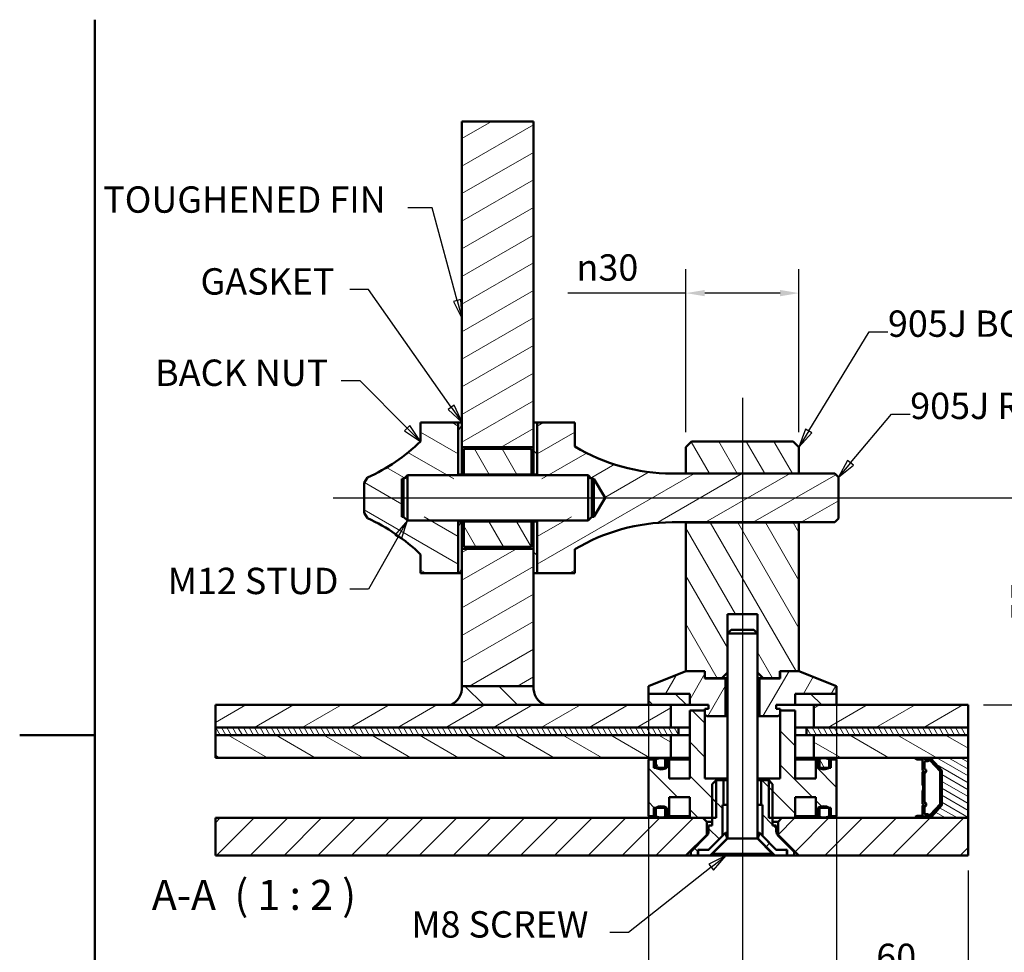
# Paper-space layout 'Layout1' of a CAD drawing. Extents: x 0 to 297, y 0 to 210.
# Drawn here: x 0 to 131, y 76 to 200 of the extents above; entities that cross this region are included whole.
import ezdxf

# ---------------------------------------------------------------- set-up
doc = ezdxf.new("R2010")
doc.units = 0
doc.layers.add('2dTransBorder', color=7, linetype='Continuous', lineweight=50)
doc.styles.get("Standard").update_dxf_attribs({"font": 'ARIAL.TTF'})
doc.styles.add('Text Style27', font='ARIAL.TTF')
doc.styles.add('Text Style9', font='ARIAL.TTF')
doc.dimstyles.new('Copy of DEFAULT-ISO', dxfattribs={"dimtxt": 3.5, "dimasz": 2.5, "dimexe": 3.175, "dimexo": 2, "dimgap": 0.762, "dimtad": 1, "dimrnd": 1e-08, "dimtxsty": 'Standard', "dimblk2": 'CLOSED', "dimcen": 0.09, "dimdle": 10, "dimclrd": 250, "dimclre": 250, "dimclrt": 250, "dimadec": 1, "dimazin": 2, "dimtfac": 1, "dimtofl": 0, "dimtmove": 0, "dimatfit": 3, "dimfxl": 0, "dimtolj": 1, "dimtzin": 0, "dimlwd": 25, "dimlwe": 25, "dimarcsym": 0})
pattern_1 = [(315, (0, 0), (2.245064, 2.245064), [])]
pattern_2 = [(45, (0, 0), (-2.245064, 2.245064), [])]
pattern_3 = [(30, (0, 0), (-1.5875, 2.74963), [])]
pattern_4 = [(300, (0, 0), (2.74963, 1.5875), [])]
pattern_5 = [(60, (0, 0), (-2.74963, 1.5875), [])]
pattern_6 = [(330, (0, 0), (1.5875, 2.74963), [])]
pattern_7 = [(300, (0, 0), (0.5499261, 0.3175), [])]

# ---------------------------------------------------------------- blocks, each defined once
blk = doc.blocks.new('Default Border')
at = {"layer": '2dTransBorder', "linetype": 'Continuous', "lineweight": 50}
for points in [[(10, 10), (10, 200)], [(0, 105), (10, 105)]]:
    blk.add_lwpolyline(points, dxfattribs=at)
blk = doc.blocks.new('*D25')
at = {"color": 250, "linetype": 'Continuous', "lineweight": 25}
for p, q in [((79.77, 136.49), (139.17, 136.49)), ((136, 111.49), (136, 133.99)), ((128, 108.99), (139.17, 108.99))]:
    blk.add_line(p, q, dxfattribs=at)
at = {"color": 250, "linetype": 'Continuous'}
for points in [[(135.58, 133.99), (136.41, 133.99), (136, 136.49)], [(135.58, 111.49), (136.41, 111.49), (136, 108.99)]]:
    blk.add_solid(points, dxfattribs=at)
at = {"layer": 'Defpoints', "color": 0, "linetype": 'Continuous'}
for p in [(77.77, 136.49), (136, 136.49), (126, 108.99)]:
    blk.add_point(p, dxfattribs=at)
at = {"color": 250, "linetype": 'Continuous', "lineweight": 25, "insert": (133.46, 122.7), "char_height": 3.5, "attachment_point": 5, "rotation": 90, "style": 'Text Style9'}
blk.add_mtext('\\A1;55', dxfattribs=at)
blk = doc.blocks.new('_Closed')
at = {"color": 0, "linetype": 'ByBlock', "lineweight": -2}
for p, q in [((-10, 1.667), (0, 0)), ((-10, 1.667), (-10, -1.667)), ((0, 0), (-10, -1.667)), ((0, 0), (-10, 0))]:
    blk.add_line(p, q, dxfattribs=at)
blk = doc.blocks.new('*D26')
at = {"color": 250, "linetype": 'Continuous', "lineweight": 25}
for p, q in [((96, 86.99), (96, 69.82)), ((126, 86.99), (126, 69.82)), ((98.5, 72.99), (123.5, 72.99))]:
    blk.add_line(p, q, dxfattribs=at)
at = {"color": 250, "linetype": 'Continuous'}
for points in [[(98.5, 73.41), (98.5, 72.57), (96, 72.99)], [(123.5, 73.41), (123.5, 72.57), (126, 72.99)]]:
    blk.add_solid(points, dxfattribs=at)
at = {"layer": 'Defpoints', "color": 0, "linetype": 'Continuous'}
for p in [(96, 88.99), (126, 88.99), (126, 72.99)]:
    blk.add_point(p, dxfattribs=at)
at = {"color": 250, "linetype": 'Continuous', "lineweight": 25, "insert": (116.43, 75.54), "char_height": 3.5, "attachment_point": 5, "style": 'Text Style9'}
blk.add_mtext('\\A1;60', dxfattribs=at)
blk = doc.blocks.new('2dTransSymbol1')
at = {"linetype": 'Continuous', "lineweight": 25}
for p, q in [((54.8, 175.02), (51.57, 175.02)), ((58.1, 162.71), (54.8, 175.02)), ((58.58, 162.84), (57.62, 162.58)), ((57.62, 162.58), (58.75, 160.29)), ((58.1, 162.71), (58.75, 160.29)), ((58.75, 160.29), (58.58, 162.84))]:
    blk.add_line(p, q, dxfattribs=at)
blk.add_lwpolyline([(57.62, 162.58), (58.75, 160.29)], dxfattribs=at)
at = {"color": 18}
blk.add_solid([(57.62, 162.58), (58.75, 160.29), (58.58, 162.84), (57.62, 162.58)], dxfattribs=at)
at = {"color": 18, "linetype": 'Continuous', "lineweight": 50, "insert": (11.09, 173.27), "char_height": 3.5, "attachment_point": 7, "style": 'Text Style9'}
blk.add_mtext('TOUGHENED FIN', dxfattribs=at)
blk = doc.blocks.new('2dTransSymbol2')
at = {"linetype": 'Continuous', "lineweight": 25}
for p, q in [((46.35, 164.15), (43.85, 164.15)), ((57.31, 148.54), (46.35, 164.15)), ((57.72, 148.82), (56.9, 148.25)), ((56.9, 148.25), (58.75, 146.49)), ((57.31, 148.54), (58.75, 146.49)), ((58.75, 146.49), (57.72, 148.82))]:
    blk.add_line(p, q, dxfattribs=at)
blk.add_lwpolyline([(56.9, 148.25), (58.75, 146.49)], dxfattribs=at)
at = {"color": 18}
blk.add_solid([(56.9, 148.25), (58.75, 146.49), (57.72, 148.82), (56.9, 148.25)], dxfattribs=at)
at = {"linetype": 'Continuous', "lineweight": 50, "insert": (24.01, 162.4), "char_height": 3.5, "attachment_point": 7, "style": 'Text Style9'}
blk.add_mtext('GASKET', dxfattribs=at)
blk = doc.blocks.new('2dTransSymbol3')
at = {"linetype": 'Continuous', "lineweight": 25}
for p, q in [((45.22, 152.02), (42.72, 152.02)), ((51.48, 145.76), (45.22, 152.02)), ((51.83, 146.11), (51.13, 145.4)), ((51.13, 145.4), (53.25, 143.99)), ((51.48, 145.76), (53.25, 143.99)), ((53.25, 143.99), (51.83, 146.11))]:
    blk.add_line(p, q, dxfattribs=at)
blk.add_lwpolyline([(51.13, 145.4), (53.25, 143.99)], dxfattribs=at)
at = {"color": 18}
blk.add_solid([(51.13, 145.4), (53.25, 143.99), (51.83, 146.11), (51.13, 145.4)], dxfattribs=at)
at = {"linetype": 'Continuous', "lineweight": 50, "insert": (17.99, 150.27), "char_height": 3.5, "attachment_point": 7, "style": 'Text Style9'}
blk.add_mtext('BACK NUT', dxfattribs=at)
blk = doc.blocks.new('2dTransSymbol4')
at = {"linetype": 'Continuous', "lineweight": 25}
for p, q in [((104.8, 145.38), (112.82, 158.54)), ((112.82, 158.54), (115.32, 158.54)), ((104.37, 145.64), (103.5, 143.24)), ((104.8, 145.38), (103.5, 143.24)), ((105.22, 145.12), (104.37, 145.64)), ((103.5, 143.24), (105.22, 145.12))]:
    blk.add_line(p, q, dxfattribs=at)
blk.add_lwpolyline([(104.37, 145.64), (103.5, 143.24)], dxfattribs=at)
at = {"color": 18}
blk.add_solid([(104.37, 145.64), (103.5, 143.24), (105.22, 145.12), (104.37, 145.64)], dxfattribs=at)
at = {"color": 18, "linetype": 'Continuous', "lineweight": 50, "insert": (115.32, 156.79), "char_height": 3.5, "attachment_point": 7, "style": 'Text Style9'}
blk.add_mtext('905J BODY', dxfattribs=at)
blk = doc.blocks.new('2dTransSymbol5')
at = {"linetype": 'Continuous', "lineweight": 25}
for p, q in [((110.35, 141.15), (115.78, 147.62)), ((115.78, 147.62), (118.28, 147.62)), ((109.97, 141.47), (108.75, 139.23)), ((110.74, 140.83), (109.97, 141.47)), ((110.35, 141.15), (108.75, 139.23)), ((108.75, 139.23), (110.74, 140.83))]:
    blk.add_line(p, q, dxfattribs=at)
blk.add_lwpolyline([(109.97, 141.47), (108.75, 139.23)], dxfattribs=at)
at = {"color": 18}
blk.add_solid([(109.97, 141.47), (108.75, 139.23), (110.74, 140.83), (109.97, 141.47)], dxfattribs=at)
at = {"color": 18, "linetype": 'Continuous', "lineweight": 50, "insert": (118.28, 145.87), "char_height": 3.5, "attachment_point": 7, "style": 'Text Style9'}
blk.add_mtext('905J ROD', dxfattribs=at)
blk = doc.blocks.new('2dTransSymbol6')
at = {"linetype": 'Continuous', "lineweight": 25}
for p, q in [((51.5, 133.49), (49.83, 131.56)), ((50.27, 131.31), (51.5, 133.49)), ((50.7, 131.07), (51.5, 133.49)), ((50.27, 131.31), (46.34, 124.37)), ((49.83, 131.56), (50.7, 131.07)), ((46.34, 124.37), (43.84, 124.37))]:
    blk.add_line(p, q, dxfattribs=at)
blk.add_lwpolyline([(50.7, 131.07), (51.5, 133.49)], dxfattribs=at)
at = {"color": 18}
blk.add_solid([(50.7, 131.07), (51.5, 133.49), (49.83, 131.56), (50.7, 131.07)], dxfattribs=at)
at = {"linetype": 'Continuous', "lineweight": 50, "insert": (19.66, 122.62), "char_height": 3.5, "attachment_point": 7, "style": 'Text Style9'}
blk.add_mtext('M12 STUD', dxfattribs=at)
blk = doc.blocks.new('2dTransSymbol7')
at = {"linetype": 'Continuous', "lineweight": 25}
for p, q in [((93.82, 88.99), (91.55, 87.83)), ((91.86, 87.44), (93.82, 88.99)), ((92.17, 87.05), (93.82, 88.99)), ((91.55, 87.83), (92.17, 87.05)), ((91.86, 87.44), (80.87, 78.77)), ((80.87, 78.77), (78.37, 78.77))]:
    blk.add_line(p, q, dxfattribs=at)
blk.add_lwpolyline([(92.17, 87.05), (93.82, 88.99)], dxfattribs=at)
at = {"color": 18}
blk.add_solid([(92.17, 87.05), (93.82, 88.99), (91.55, 87.83), (92.17, 87.05)], dxfattribs=at)
at = {"color": 178, "linetype": 'Continuous', "lineweight": 50, "insert": (52.02, 77.01), "char_height": 3.5, "attachment_point": 7, "style": 'Text Style9'}
blk.add_mtext('M8 SCREW', dxfattribs=at)
blk = doc.blocks.new('2dCenterLine1')
at = {"lineweight": 25}
blk.add_line((96, 149.76), (96, 81.94), dxfattribs=at)
blk = doc.blocks.new('2dCenterLine2')
at = {"lineweight": 25}
blk.add_line((41.63, 136.49), (113.94, 136.49), dxfattribs=at)
blk = doc.blocks.new('*D31')
at = {"color": 250, "linetype": 'Continuous', "lineweight": 25}
for p, q in [((88.5, 145.24), (88.5, 166.86)), ((103.5, 145.24), (103.5, 166.86)), ((88.5, 163.69), (72.8, 163.69)), ((101, 163.69), (91, 163.69))]:
    blk.add_line(p, q, dxfattribs=at)
at = {"color": 250, "linetype": 'Continuous'}
for points in [[(91, 164.11), (91, 163.27), (88.5, 163.69)], [(101, 164.11), (101, 163.27), (103.5, 163.69)]]:
    blk.add_solid(points, dxfattribs=at)
at = {"layer": 'Defpoints', "color": 0, "linetype": 'Continuous'}
for p in [(103.5, 163.69), (88.5, 143.24), (103.5, 143.24)]:
    blk.add_point(p, dxfattribs=at)
at = {"color": 250, "linetype": 'Continuous', "lineweight": 25, "insert": (78.06, 167.09), "char_height": 3.5, "attachment_point": 5, "style": 'Text Style9'}
blk.add_mtext('\\A1;\\fAIGDT|b0|i0;\\H3.5000;\\ln\\fArial|b0|i0;\\H3.5000;\\l30', dxfattribs=at)
blk = doc.blocks.new('*D32')
at = {"color": 250, "linetype": 'Continuous', "lineweight": 25}
for p, q in [((83.5, 109.49), (83.5, 59.82)), ((108.5, 109.49), (108.5, 59.82)), ((106, 63), (86, 63))]:
    blk.add_line(p, q, dxfattribs=at)
at = {"color": 250, "linetype": 'Continuous'}
for points in [[(86, 63.42), (86, 62.58), (83.5, 63)], [(106, 63.42), (106, 62.58), (108.5, 63)]]:
    blk.add_solid(points, dxfattribs=at)
at = {"layer": 'Defpoints', "color": 0, "linetype": 'Continuous'}
for p in [(83.5, 111.49), (108.5, 111.49), (83.5, 63)]:
    blk.add_point(p, dxfattribs=at)
at = {"color": 250, "linetype": 'Continuous', "lineweight": 25, "insert": (96.31, 66.39), "char_height": 3.5, "attachment_point": 5, "style": 'Text Style9'}
blk.add_mtext('\\A1;\\fAIGDT|b0|i0;\\H3.5000;\\ln\\fArial|b0|i0;\\H3.5000;\\l50', dxfattribs=at)

psp = doc.layouts.get("Layout1")

# ---------------------------------------------------------------- hatches: boundary and pattern name
at = {"linetype": 'Continuous', "lineweight": 9}
h = psp.add_hatch(dxfattribs=at)
h.set_pattern_fill('ANSI31', color=179, scale=25.4, angle=-14.999999, style=0)
h.set_pattern_definition(pattern_3)
h.paths.add_polyline_path([(68.2476, 186.4903), (58.7476, 186.4903), (58.7476, 143.2403), (68.2476, 143.2403)])
h = psp.add_hatch(dxfattribs=at)
h.set_pattern_fill('ANSI31', color=179, scale=25.4, angle=-74.999999, style=0)
h.set_pattern_definition(pattern_6)
h.paths.add_polyline_path([(46.2048, 139.1927), (45.7476, 138.4903), (45.7476, 134.4903), (46.2048, 133.788), (48.7303, 132.4609), (51.0881, 130.8547), (53.2476, 128.9903), (53.2476, 126.4903), (58.2476, 126.4903), (58.2476, 133.9628), (50.7476, 133.9628), (50.7476, 139.0178), (58.2476, 139.0178), (58.2476, 146.4903), (53.2476, 146.4903), (53.2476, 143.9903), (51.0881, 142.1259), (48.7303, 140.5198)])
h = psp.add_hatch(dxfattribs=at)
h.set_pattern_fill('ANSI31', color=179, scale=25.4, angle=15.000001, style=0)
h.set_pattern_definition(pattern_5)
h.paths.add_polyline_path([(58.7476, 146.4903), (58.2476, 146.4903), (58.2476, 139.6153), (58.7476, 139.6153)])
h = psp.add_hatch(dxfattribs=at)
h.set_pattern_fill('ANSI31', color=179, scale=25.4, angle=-89.999999, style=0)
h.set_pattern_definition(pattern_1)
h.paths.add_polyline_path([(68.7476, 146.4903), (68.2476, 146.4903), (68.2476, 139.6153), (68.7476, 139.6153)])
h = psp.add_hatch(dxfattribs=at)
h.set_pattern_fill('ANSI31', color=179, scale=25.4, angle=-14.999999, style=0)
h.set_pattern_definition(pattern_3)
h.paths.add_polyline_path([(108.2476, 133.2478), (108.7476, 133.7478), (108.7476, 139.2328), (108.2476, 139.7328), (86.6476, 139.7328), (83.2694, 139.9621), (79.9531, 140.6458), (76.7597, 141.7713), (73.7476, 143.3181), (73.7476, 146.4903), (68.7476, 146.4903), (68.7476, 139.0168), (76.2476, 139.0168), (77.7657, 136.4903), (76.2476, 133.9638), (68.7476, 133.9638), (68.7476, 126.4903), (73.7476, 126.4903), (73.7476, 129.6625), (76.7597, 131.2093), (79.9531, 132.3348), (83.2694, 133.0185), (86.6476, 133.2478)])
h = psp.add_hatch(dxfattribs=at)
h.set_pattern_fill('ANSI31', color=179, scale=25.4, angle=-104.999999, style=0)
h.set_pattern_definition(pattern_4)
h.paths.add_polyline_path([(103.4976, 143.2403), (102.7476, 143.9903), (89.2476, 143.9903), (88.4976, 143.2403), (88.4976, 139.7403), (103.4976, 139.7403)])
h = psp.add_hatch(dxfattribs=at)
h.set_pattern_fill('ANSI31', color=179, scale=25.4, angle=-104.999999, style=0)
h.set_pattern_definition(pattern_4)
h.paths.add_polyline_path([(58.9976, 139.6153), (67.9976, 139.6153), (67.9976, 142.9903), (58.9976, 142.9903)])
h = psp.add_hatch(dxfattribs=at)
h.set_pattern_fill('ANSI31', color=179, scale=25.4, angle=15.000001, style=0)
h.set_pattern_definition(pattern_5)
h.paths.add_polyline_path([(58.2476, 126.4903), (58.7476, 126.4903), (58.7476, 133.3653), (58.2476, 133.3653)])
h = psp.add_hatch(dxfattribs=at)
h.set_pattern_fill('ANSI31', color=179, scale=25.4, angle=-104.999999, style=0)
h.set_pattern_definition(pattern_4)
h.paths.add_polyline_path([(67.9976, 133.3653), (58.9976, 133.3653), (58.9976, 129.9903), (67.9976, 129.9903)])
h = psp.add_hatch(dxfattribs=at)
h.set_pattern_fill('ANSI31', color=179, scale=25.4, angle=-89.999999, style=0)
h.set_pattern_definition(pattern_1)
h.paths.add_polyline_path([(68.2476, 126.4903), (68.7476, 126.4903), (68.7476, 133.3653), (68.2476, 133.3653)])
h = psp.add_hatch(dxfattribs=at)
h.set_pattern_fill('ANSI31', color=179, scale=25.4, angle=-104.999999, style=0)
h.set_pattern_definition(pattern_4)
h.paths.add_polyline_path([(88.4976, 133.2403), (88.4976, 113.4903), (91.0226, 113.4903), (91.0226, 112.5653), (93.2476, 112.5653), (93.9976, 113.3153), (93.9976, 121.0653), (97.9976, 121.0653), (97.9976, 113.3153), (98.7476, 112.5653), (100.9726, 112.5653), (100.9726, 113.4903), (103.4976, 113.4903), (103.4976, 133.2403)])
h = psp.add_hatch(dxfattribs=at)
h.set_pattern_fill('ANSI31', color=179, scale=25.4, angle=-14.999999, style=0)
h.set_pattern_definition(pattern_3)
h.paths.add_polyline_path([(68.2476, 129.7403), (58.7476, 129.7403), (58.7476, 111.4903), (68.2476, 111.4903)])
h = psp.add_hatch(dxfattribs=at)
h.set_pattern_fill('ANSI31', color=179, scale=25.4, angle=15.000001, style=0)
h.set_pattern_definition(pattern_5)
h.paths.add_polyline_path([(90.9976, 107.7403), (91.2476, 107.4903), (93.7476, 107.4903), (93.7476, 112.4903), (90.9976, 112.4903), (90.9976, 113.4903), (88.4976, 113.4903), (83.4976, 111.4903), (83.4976, 110.4903), (88.9976, 110.4903), (88.9976, 108.9903), (91.4976, 108.9903), (91.4976, 108.4903), (90.9976, 108.4903)])
h = psp.add_hatch(dxfattribs=at)
h.set_pattern_fill('ANSI31', color=179, scale=25.4, angle=15.000001, style=0)
h.set_pattern_definition(pattern_5)
h.paths.add_polyline_path([(100.7476, 107.4903), (100.9976, 107.7403), (100.9976, 108.4903), (100.4976, 108.4903), (100.4976, 108.9903), (102.9976, 108.9903), (102.9976, 110.4903), (108.4976, 110.4903), (108.4976, 111.4903), (103.4976, 113.4903), (100.9976, 113.4903), (100.9976, 112.4903), (98.2476, 112.4903), (98.2476, 107.4903)])
h = psp.add_hatch(dxfattribs=at)
h.set_pattern_fill('ANSI31', color=179, scale=25.4, angle=-89.999999, style=0)
h.set_pattern_definition(pattern_1)
h.paths.add_polyline_path([(57.2476, 108.9903), (69.7476, 108.9903), (68.9157, 109.5924), (68.3874, 110.4729), (68.2476, 111.4903), (58.7476, 111.4903), (58.6079, 110.4729), (58.0795, 109.5924)])
h = psp.add_hatch(dxfattribs=at)
h.set_pattern_fill('ANSI31', color=179, scale=25.4, angle=-89.999999, style=0)
h.set_pattern_definition(pattern_1)
h.paths.add_polyline_path([(83.4976, 110.4903), (83.4976, 108.9903), (88.9976, 108.9903), (88.9976, 110.4903)])
h = psp.add_hatch(dxfattribs=at)
h.set_pattern_fill('ANSI31', color=179, scale=25.4, angle=-89.999999, style=0)
h.set_pattern_definition(pattern_1)
h.paths.add_polyline_path([(108.4976, 108.9903), (108.4976, 110.4903), (102.9976, 110.4903), (102.9976, 108.9903)])
h = psp.add_hatch(dxfattribs=at)
h.set_pattern_fill('ANSI31', color=179, scale=25.4, angle=-14.999999, style=0)
h.set_pattern_definition(pattern_3)
h.paths.add_polyline_path([(25.9976, 108.9903), (25.9976, 105.9903), (86.4976, 105.9903), (86.4976, 108.9903)])
h = psp.add_hatch(dxfattribs=at)
h.set_pattern_fill('ANSI31', color=179, scale=25.4, angle=-14.999999, style=0)
h.set_pattern_definition(pattern_3)
h.paths.add_polyline_path([(105.4976, 108.9903), (105.4976, 105.9903), (125.9976, 105.9903), (125.9976, 108.9903)])
h = psp.add_hatch(dxfattribs=at)
h.set_pattern_fill('ANSI31', color=179, scale=25.4, angle=-89.999999, style=0)
h.set_pattern_definition(pattern_1)
h.paths.add_polyline_path([(90.9976, 99.2403), (90.9976, 108.2403), (88.9976, 108.2403), (88.9976, 99.2403), (86.2476, 99.2403), (86.2476, 101.7403), (85.7476, 101.7403), (85.7476, 100.6403), (84.2476, 100.6403), (84.2476, 101.7403), (83.4976, 101.7403), (83.4976, 94.2403), (84.2476, 94.2403), (84.2476, 95.3403), (85.7476, 95.3403), (85.7476, 94.2403), (86.2476, 94.2403), (86.2476, 96.7403), (88.9976, 96.7403), (88.9976, 93.9903), (92.4976, 93.9903), (92.4976, 99.2403)])
h = psp.add_hatch(dxfattribs=at)
h.set_pattern_fill('ANSI31', color=179, scale=25.4, angle=-89.999999, style=0)
h.set_pattern_definition(pattern_1)
h.paths.add_polyline_path([(100.9976, 108.2403), (100.9976, 99.2403), (99.4976, 99.2403), (99.4976, 93.9903), (102.9976, 93.9903), (102.9976, 96.7403), (105.7476, 96.7403), (105.7476, 94.2403), (106.2476, 94.2403), (106.2476, 95.3403), (107.7476, 95.3403), (107.7476, 94.2403), (108.4976, 94.2403), (108.4976, 101.7403), (107.7476, 101.7403), (107.7476, 100.6403), (106.2476, 100.6403), (106.2476, 101.7403), (105.7476, 101.7403), (105.7476, 99.2403), (102.9976, 99.2403), (102.9976, 108.2403)])
h = psp.add_hatch(dxfattribs=at)
h.set_pattern_fill('ANSI31', color=179, scale=5.08, angle=-104.999999, style=0)
h.set_pattern_definition(pattern_7)
h.paths.add_polyline_path([(25.9976, 105.9903), (25.9976, 104.9903), (87.4976, 104.9903), (87.4976, 105.9903)])
h = psp.add_hatch(dxfattribs=at)
h.set_pattern_fill('ANSI31', color=179, scale=5.08, angle=-104.999999, style=0)
h.set_pattern_definition(pattern_7)
h.paths.add_polyline_path([(125.9976, 104.9903), (125.9976, 105.9903), (104.4976, 105.9903), (104.4976, 104.9903)])
h = psp.add_hatch(dxfattribs=at)
h.set_pattern_fill('ANSI31', color=179, scale=25.4, angle=-74.999999, style=0)
h.set_pattern_definition(pattern_6)
h.paths.add_polyline_path([(25.9976, 104.9903), (25.9976, 101.9903), (86.4976, 101.9903), (86.4976, 104.9903)])
h = psp.add_hatch(dxfattribs=at)
h.set_pattern_fill('ANSI31', color=179, scale=25.4, angle=-74.999999, style=0)
h.set_pattern_definition(pattern_6)
h.paths.add_polyline_path([(105.4976, 104.9903), (105.4976, 101.9903), (125.9976, 101.9903), (125.9976, 104.9903)])
h = psp.add_hatch(dxfattribs=at)
h.set_pattern_fill('ANSI31', color=179, scale=25.4, angle=-104.999999, style=0)
h.set_pattern_definition(pattern_4)
h.paths.add_polyline_path([(84.4726, 100.6422), (85.2226, 100.4413), (85.9726, 100.6422), (85.9726, 101.7403), (85.2226, 101.9413), (84.4726, 101.7403)])
h = psp.add_hatch(dxfattribs=at)
h.set_pattern_fill('ANSI31', color=179, scale=25.4, angle=-104.999999, style=0)
h.set_pattern_definition(pattern_4)
h.paths.add_polyline_path([(106.0226, 100.6422), (106.7726, 100.4413), (107.5226, 100.6422), (107.5226, 101.7403), (106.7726, 101.9413), (106.0226, 101.7403)])
h = psp.add_hatch(dxfattribs=at)
h.set_pattern_fill('ANSI31', color=179, scale=25.4, angle=0.000001, style=0)
h.set_pattern_definition(pattern_2)
h.paths.add_polyline_path([(121.0832, 94.1853), (122.4855, 95.7139), (122.4855, 100.2949), (121.0832, 101.8235), (120.7656, 101.8666), (120.351, 101.7735), (119.9693, 101.9601), (119.8905, 101.9903), (118.9353, 101.9903), (118.9353, 101.8653), (119.189, 101.7384), (119.8634, 101.7384), (119.9339, 101.6679), (119.9339, 100.3483), (120.1135, 100.236), (119.9347, 100.1254), (119.9347, 98.3618), (120.0114, 98.2379), (120.0114, 97.771), (119.9347, 97.647), (119.9347, 95.8835), (120.1135, 95.7728), (119.9339, 95.6606), (119.9339, 94.341), (119.8634, 94.2704), (119.189, 94.2704), (118.9353, 94.1436), (118.9353, 94.0186), (119.8905, 94.0186), (119.9693, 94.0488), (120.351, 94.2354), (120.7656, 94.1422)])
h.paths.add_polyline_path([(120.1843, 99.9865), (120.3872, 100.1121), (120.3872, 100.3621), (120.1872, 100.4871), (120.1872, 101.4099), (120.3443, 101.5287), (120.7693, 101.597), (120.9727, 101.5731), (122.2375, 100.1944), (122.2375, 95.8145), (120.9727, 94.4358), (120.7693, 94.4119), (120.3443, 94.4802), (120.1872, 94.599), (120.1872, 95.5218), (120.3872, 95.6468), (120.3872, 95.8968), (120.1843, 96.0224)], flags=0)
h = psp.add_hatch(dxfattribs=at)
h.set_pattern_fill('ANSI31', color=179, scale=6.35, angle=-74.999999, style=0)
h.set_pattern_definition([(330, (0, 0), (0.396875, 0.6874077), [])])
h.paths.add_polyline_path([(122.4855, 95.6722), (121.0951, 94.1566), (120.8006, 94.1013), (120.39, 94.1796), (119.9973, 94.0367), (119.8526, 93.9905), (125.9976, 93.9905), (125.9976, 101.9903), (119.8576, 101.9903), (119.9877, 101.9502), (120.4005, 101.809), (120.8273, 101.8999), (121.0637, 101.8582), (122.4855, 100.3084)])
h = psp.add_hatch(dxfattribs=at)
h.set_pattern_fill('ANSI31', color=179, scale=25.4, angle=-89.999999, style=0)
h.set_pattern_definition(pattern_1)
h.paths.add_polyline_path([(91.4976, 92.2277), (91.431, 91.8929), (91.2413, 91.609), (89.1226, 89.4903), (89.1226, 88.9903), (90.0726, 88.9903), (90.0726, 89.7403), (91.4976, 89.7403), (93.3508, 91.5935), (93.3508, 95.7403), (93.4976, 95.7403), (93.4976, 98.9903), (92.4976, 98.9903), (91.9976, 98.4903), (91.9976, 92.9903), (91.4976, 92.9903)])
h = psp.add_hatch(dxfattribs=at)
h.set_pattern_fill('ANSI31', color=179, scale=25.4, angle=-89.999999, style=0)
h.set_pattern_definition(pattern_1)
h.paths.add_polyline_path([(100.7539, 91.609), (100.5642, 91.8929), (100.4976, 92.2277), (100.4976, 92.9903), (99.9976, 92.9903), (99.9976, 98.4903), (99.4976, 98.9903), (98.4976, 98.9903), (98.4976, 95.7403), (98.6444, 95.7403), (98.6444, 91.5935), (100.4976, 89.7403), (101.9226, 89.7403), (101.9226, 88.9903), (102.8726, 88.9903), (102.8726, 89.4903)])
h = psp.add_hatch(dxfattribs=at)
h.set_pattern_fill('ANSI31', color=179, scale=25.4, angle=15.000001, style=0)
h.set_pattern_definition(pattern_5)
h.paths.add_polyline_path([(84.4726, 94.2403), (85.2226, 94.0393), (85.9726, 94.2403), (85.9726, 95.3384), (85.2226, 95.5393), (84.4726, 95.3384)])
h = psp.add_hatch(dxfattribs=at)
h.set_pattern_fill('ANSI31', color=179, scale=25.4, angle=15.000001, style=0)
h.set_pattern_definition(pattern_5)
h.paths.add_polyline_path([(106.0226, 94.2403), (106.7726, 94.0393), (107.5226, 94.2403), (107.5226, 95.3384), (106.7726, 95.5393), (106.0226, 95.3384)])
h = psp.add_hatch(dxfattribs=at)
h.set_pattern_fill('ANSI31', color=179, scale=25.4, angle=0.000001, style=0)
h.set_pattern_definition(pattern_2)
h.paths.add_polyline_path([(91.2476, 93.4903), (90.7476, 93.9903), (25.9976, 93.9903), (25.9976, 88.9903), (88.4976, 88.9903), (91.2476, 91.7403)])
h = psp.add_hatch(dxfattribs=at)
h.set_pattern_fill('ANSI31', color=179, scale=25.4, angle=0.000001, style=0)
h.set_pattern_definition(pattern_2)
h.paths.add_polyline_path([(101.2476, 93.9903), (100.7476, 93.4903), (100.7476, 91.7403), (103.4976, 88.9903), (125.9976, 88.9903), (125.9976, 93.9903)])
h = psp.add_hatch(dxfattribs=at)
h.set_pattern_fill('ANSI31', color=179, scale=25.4, angle=0.000001, style=0)
h.set_pattern_definition(pattern_2)
h.paths.add_polyline_path([(91.5633, 88.9903), (91.7401, 89.0635), (93.9476, 91.2711), (93.7476, 91.9903), (91.5415, 89.7842), (91.4355, 89.7403), (90.1226, 89.7403), (90.1226, 88.9903)])
h = psp.add_hatch(dxfattribs=at)
h.set_pattern_fill('ANSI31', color=179, scale=25.4, angle=0.000001, style=0)
h.set_pattern_definition(pattern_2)
h.paths.add_polyline_path([(100.2552, 89.0635), (100.4319, 88.9903), (101.8726, 88.9903), (101.8726, 89.7403), (100.5597, 89.7403), (100.4537, 89.7842), (98.2476, 91.9903), (98.0476, 91.2711)])

# ---------------------------------------------------------------- linework, layer by layer
at = {"linetype": 'Continuous', "lineweight": 50}
for p, q in [((58.7476, 186.4903), (58.7476, 143.2403)), ((68.2476, 186.4903), (58.7476, 186.4903)), ((68.2476, 143.2403), (68.2476, 186.4903)), ((53.2476, 146.4903), (53.2476, 143.9903)), ((58.2476, 146.4903), (53.2476, 146.4903)), ((58.2476, 139.4903), (58.2476, 146.4903)), ((58.2476, 146.4903), (58.2476, 139.6153)), ((58.7476, 146.4903), (58.2476, 146.4903)), ((58.7476, 139.6153), (58.7476, 146.4903)), ((68.2476, 146.4903), (68.2476, 139.6153)), ((68.7476, 146.4903), (68.2476, 146.4903)), ((68.7476, 146.4903), (68.7476, 139.4903)), ((73.7476, 146.4903), (68.7476, 146.4903)), ((68.7476, 139.6153), (68.7476, 146.4903)), ((73.7476, 143.3181), (73.7476, 146.4903)), ((89.2476, 143.9903), (88.4976, 143.2403)), ((102.7476, 143.9903), (89.2476, 143.9903)), ((103.4976, 143.2403), (102.7476, 143.9903)), ((58.7476, 143.2403), (68.2476, 143.2403)), ((58.9976, 142.9903), (58.9976, 139.6153)), ((67.9976, 142.9903), (58.9976, 142.9903)), ((67.9976, 139.6153), (67.9976, 142.9903)), ((88.4976, 143.2403), (88.4976, 139.7403)), ((103.4976, 139.7403), (103.4976, 143.2403)), ((46.2048, 139.1927), (45.7476, 138.4903)), ((50.7476, 139.0178), (51.0251, 139.0178)), ((50.7476, 133.9628), (50.7476, 139.0178)), ((50.9976, 138.9903), (51.4976, 139.4903)), ((50.9976, 133.9903), (50.9976, 138.9903)), ((51.4976, 139.4903), (51.4976, 133.4903)), ((51.4976, 139.4903), (75.4976, 139.4903)), ((58.2476, 139.6153), (58.7476, 139.6153)), ((58.7476, 139.6153), (58.7476, 139.4903)), ((58.9976, 139.4903), (58.9976, 139.6153)), ((58.9976, 139.6153), (67.9976, 139.6153)), ((67.9976, 139.6153), (67.9976, 139.4903)), ((68.2476, 139.4903), (68.2476, 139.6153)), ((68.2476, 139.6153), (68.7476, 139.6153)), ((75.4976, 133.4903), (75.4976, 139.4903)), ((75.9976, 138.9903), (75.4976, 139.4903)), ((75.9711, 139.0168), (76.2476, 139.0168)), ((75.9976, 138.9903), (75.9976, 133.9903)), ((76.2476, 139.0168), (76.2476, 133.9638)), ((76.2476, 139.0168), (77.7657, 136.4903)), ((108.2476, 139.7328), (86.6476, 139.7328)), ((88.4976, 139.7403), (103.4976, 139.7403)), ((94.5129, 139.7328), (94.5129, 139.7403)), ((97.5129, 139.7328), (97.5129, 139.7403)), ((108.7476, 139.2328), (108.2476, 139.7328)), ((108.7476, 133.7478), (108.7476, 139.2328)), ((45.7476, 138.4903), (45.7476, 134.4903)), ((77.7657, 136.4903), (76.2476, 133.9638)), ((45.7476, 134.4903), (46.2048, 133.788)), ((51.0251, 133.9628), (50.7476, 133.9628)), ((50.9976, 133.9903), (51.4976, 133.4903)), ((51.4976, 133.4903), (75.4976, 133.4903)), ((58.2476, 126.4903), (58.2476, 133.4903)), ((58.7476, 133.4903), (58.7476, 133.3653)), ((58.9976, 133.3653), (58.9976, 133.4903)), ((67.9976, 133.4903), (67.9976, 133.3653)), ((68.2476, 133.3653), (68.2476, 133.4903)), ((68.7476, 133.4903), (68.7476, 126.4903)), ((75.9976, 133.9903), (75.4976, 133.4903)), ((76.2476, 133.9638), (75.9711, 133.9638)), ((108.2476, 133.2478), (108.7476, 133.7478)), ((58.2476, 133.3653), (58.2476, 126.4903)), ((58.7476, 133.3653), (58.2476, 133.3653)), ((58.7476, 126.4903), (58.7476, 133.3653)), ((58.9976, 133.3653), (58.9976, 129.9903)), ((67.9976, 133.3653), (58.9976, 133.3653)), ((67.9976, 129.9903), (67.9976, 133.3653)), ((68.2476, 133.3653), (68.2476, 126.4903)), ((68.7476, 133.3653), (68.2476, 133.3653)), ((68.7476, 126.4903), (68.7476, 133.3653)), ((86.6476, 133.2478), (108.2476, 133.2478)), ((103.4976, 133.2403), (88.4976, 133.2403)), ((88.4976, 133.2403), (88.4976, 113.4903)), ((103.4976, 113.4903), (103.4976, 133.2403)), ((58.7476, 129.7403), (58.7476, 111.4903)), ((68.2476, 129.7403), (58.7476, 129.7403)), ((58.9976, 129.9903), (67.9976, 129.9903)), ((68.2476, 111.4903), (68.2476, 129.7403)), ((73.7476, 126.4903), (73.7476, 129.6625)), ((53.2476, 128.9903), (53.2476, 126.4903)), ((53.2476, 126.4903), (58.2476, 126.4903)), ((58.2476, 126.4903), (58.7476, 126.4903)), ((68.2476, 126.4903), (68.7476, 126.4903)), ((68.7476, 126.4903), (73.7476, 126.4903)), ((93.9976, 121.0653), (97.9976, 121.0653)), ((93.9976, 113.3153), (93.9976, 121.0653)), ((97.9976, 121.0653), (97.9976, 113.3153)), ((94.4976, 118.9903), (93.9976, 118.4903)), ((93.9976, 91.2403), (93.9976, 118.4903)), ((97.9976, 118.4903), (93.9976, 118.4903)), ((94.4976, 118.9903), (97.4976, 118.9903)), ((97.4976, 118.9903), (97.9976, 118.4903)), ((97.9976, 91.2403), (97.9976, 118.4903)), ((88.4976, 113.4903), (83.4976, 111.4903)), ((90.9976, 113.4903), (88.4976, 113.4903)), ((88.4976, 113.4903), (91.0226, 113.4903)), ((90.9976, 112.4903), (90.9976, 113.4903)), ((93.7476, 112.4903), (90.9976, 112.4903)), ((91.0226, 113.4903), (91.0226, 112.5653)), ((91.0226, 112.5653), (93.2476, 112.5653)), ((93.2476, 112.5653), (93.9976, 113.3153)), ((93.2476, 112.5653), (93.9976, 112.5653)), ((93.9976, 112.4903), (93.7476, 112.4903)), ((93.7476, 107.4903), (93.7476, 112.4903)), ((97.9976, 113.3153), (98.7476, 112.5653)), ((97.9976, 112.5653), (98.7476, 112.5653)), ((98.2476, 112.4903), (97.9976, 112.4903)), ((98.2476, 112.4903), (98.2476, 107.4903)), ((100.9976, 112.4903), (98.2476, 112.4903)), ((98.7476, 112.5653), (100.9726, 112.5653)), ((100.9726, 113.4903), (103.4976, 113.4903)), ((100.9726, 112.5653), (100.9726, 113.4903)), ((100.9976, 113.4903), (100.9976, 112.4903)), ((103.4976, 113.4903), (100.9976, 113.4903)), ((108.4976, 111.4903), (103.4976, 113.4903)), ((68.2476, 111.4903), (58.7476, 111.4903)), ((58.7476, 111.4903), (68.2476, 111.4903)), ((83.4976, 111.4903), (83.4976, 110.4903)), ((108.4976, 110.4903), (108.4976, 111.4903)), ((88.9976, 110.4903), (83.4976, 110.4903)), ((83.4976, 110.4903), (83.4976, 108.9903)), ((83.4976, 110.4903), (88.9976, 110.4903)), ((88.9976, 108.9903), (88.9976, 110.4903)), ((88.9976, 110.4903), (88.9976, 108.9903)), ((102.9976, 110.4903), (102.9976, 108.9903)), ((108.4976, 110.4903), (102.9976, 110.4903)), ((102.9976, 110.4903), (108.4976, 110.4903)), ((102.9976, 108.9903), (102.9976, 110.4903)), ((108.4976, 108.9903), (108.4976, 110.4903)), ((86.4976, 108.9903), (25.9976, 108.9903)), ((25.9976, 108.9903), (25.9976, 105.9903)), ((57.2476, 108.9903), (69.7476, 108.9903)), ((83.4976, 108.9903), (88.9976, 108.9903)), ((86.4976, 105.9903), (86.4976, 108.9903)), ((88.9976, 108.9903), (91.4976, 108.9903)), ((91.4976, 108.9903), (91.4976, 108.4903)), ((100.4976, 108.9903), (102.9976, 108.9903)), ((100.4976, 108.4903), (100.4976, 108.9903)), ((102.9976, 108.9903), (108.4976, 108.9903)), ((125.9976, 108.9903), (105.4976, 108.9903)), ((105.4976, 108.9903), (105.4976, 105.9903)), ((125.9976, 105.9903), (125.9976, 108.9903)), ((88.9976, 108.2403), (88.9976, 99.2403)), ((90.9976, 108.2403), (88.9976, 108.2403)), ((90.9976, 108.4903), (90.9976, 107.7403)), ((91.4976, 108.4903), (90.9976, 108.4903)), ((90.9976, 99.2403), (90.9976, 108.2403)), ((90.9976, 107.7403), (91.2476, 107.4903)), ((91.2476, 107.4903), (93.7476, 107.4903)), ((93.9976, 107.4903), (93.7476, 107.4903)), ((98.2476, 107.4903), (97.9976, 107.4903)), ((98.2476, 107.4903), (100.7476, 107.4903)), ((100.9976, 108.4903), (100.4976, 108.4903)), ((100.7476, 107.4903), (100.9976, 107.7403)), ((100.9976, 107.7403), (100.9976, 108.4903)), ((102.9976, 108.2403), (100.9976, 108.2403)), ((100.9976, 108.2403), (100.9976, 99.2403)), ((102.9976, 99.2403), (102.9976, 108.2403)), ((87.4976, 105.9903), (25.9976, 105.9903)), ((25.9976, 105.9903), (25.9976, 104.9903)), ((25.9976, 105.9903), (86.4976, 105.9903)), ((87.4976, 105.9903), (88.9976, 105.9903)), ((87.4976, 104.9903), (87.4976, 105.9903)), ((102.9976, 105.9903), (104.4976, 105.9903)), ((104.4976, 105.9903), (104.4976, 104.9903)), ((125.9976, 105.9903), (104.4976, 105.9903)), ((105.4976, 105.9903), (125.9976, 105.9903)), ((125.9976, 104.9903), (125.9976, 105.9903)), ((25.9976, 104.9903), (87.4976, 104.9903)), ((86.4976, 104.9903), (25.9976, 104.9903)), ((25.9976, 104.9903), (25.9976, 101.9903)), ((86.4976, 101.9903), (86.4976, 104.9903)), ((88.9976, 104.9903), (87.4976, 104.9903)), ((104.4976, 104.9903), (102.9976, 104.9903)), ((104.4976, 104.9903), (125.9976, 104.9903)), ((125.9976, 104.9903), (105.4976, 104.9903)), ((105.4976, 104.9903), (105.4976, 101.9903)), ((125.9976, 101.9903), (125.9976, 104.9903)), ((25.9976, 101.9903), (86.4976, 101.9903)), ((83.4976, 101.7403), (83.4976, 94.2403)), ((84.2476, 101.7403), (83.4976, 101.7403)), ((84.4726, 101.7403), (84.2476, 101.7403)), ((84.2476, 100.6403), (84.2476, 101.7403)), ((84.4726, 101.7403), (84.4726, 100.6422)), ((88.9976, 101.9413), (85.2226, 101.9413)), ((85.7476, 101.7403), (85.7476, 100.6403)), ((86.2476, 101.7403), (85.7476, 101.7403)), ((85.9726, 100.6422), (85.9726, 101.7403)), ((88.9976, 101.7403), (86.2476, 101.7403)), ((86.2476, 99.2403), (86.2476, 101.7403)), ((88.9976, 101.9903), (86.4976, 101.9903)), ((105.4976, 101.9903), (102.9976, 101.9903)), ((106.7726, 101.9413), (102.9976, 101.9413)), ((105.7476, 101.7403), (102.9976, 101.7403)), ((105.4976, 101.9903), (125.9976, 101.9903)), ((105.7476, 101.7403), (105.7476, 99.2403)), ((106.2476, 101.7403), (105.7476, 101.7403)), ((106.0226, 101.7403), (106.0226, 100.6422)), ((106.2476, 100.6403), (106.2476, 101.7403)), ((107.5226, 100.6422), (107.5226, 101.7403)), ((107.7476, 101.7403), (107.5226, 101.7403)), ((107.7476, 101.7403), (107.7476, 100.6403)), ((108.4976, 101.7403), (107.7476, 101.7403)), ((108.4976, 94.2403), (108.4976, 101.7403)), ((118.9353, 101.9903), (118.9353, 101.8653)), ((119.8905, 101.9903), (118.9353, 101.9903)), ((118.9353, 101.8653), (119.189, 101.7384)), ((119.189, 101.7384), (119.8634, 101.7384)), ((125.9976, 101.9903), (119.8576, 101.9903)), ((119.9339, 101.6679), (119.9339, 100.3483)), ((120.1872, 100.4871), (120.1872, 101.4099)), ((120.9727, 101.5731), (122.2375, 100.1944)), ((121.0637, 101.8582), (122.4855, 100.3084)), ((122.4855, 100.2949), (121.0832, 101.8235)), ((125.9976, 93.9905), (125.9976, 101.9903)), ((85.7476, 100.6403), (84.2476, 100.6403)), ((107.7476, 100.6403), (106.2476, 100.6403)), ((119.9339, 100.3483), (120.1135, 100.236)), ((120.1135, 100.236), (119.9347, 100.1254)), ((119.9347, 100.1254), (119.9347, 98.3618)), ((120.1843, 99.9865), (120.3872, 100.1121)), ((120.1843, 96.0224), (120.1843, 99.9865)), ((120.3872, 100.3621), (120.1872, 100.4871)), ((120.3872, 100.1121), (120.3872, 100.3621)), ((122.2375, 100.1944), (122.2375, 95.8145)), ((122.4855, 100.3084), (122.4855, 95.6722)), ((122.4855, 95.7139), (122.4855, 100.2949)), ((88.9976, 99.2403), (86.2476, 99.2403)), ((92.4976, 99.2403), (90.9976, 99.2403)), ((92.4976, 98.9903), (91.9976, 98.4903)), ((91.9976, 98.4903), (91.9976, 92.9903)), ((93.9976, 99.2403), (92.4976, 99.2403)), ((92.4976, 93.9903), (92.4976, 99.2403)), ((93.4976, 98.9903), (92.4976, 98.9903)), ((93.4976, 98.9903), (93.9976, 98.9903)), ((93.4976, 95.7403), (93.4976, 98.9903)), ((99.4976, 99.2403), (97.9976, 99.2403)), ((97.9976, 98.9903), (98.4976, 98.9903)), ((98.4976, 98.9903), (98.4976, 95.7403)), ((99.4976, 98.9903), (98.4976, 98.9903)), ((99.4976, 99.2403), (99.4976, 93.9903)), ((100.9976, 99.2403), (99.4976, 99.2403)), ((99.9976, 98.4903), (99.4976, 98.9903)), ((99.9976, 92.9903), (99.9976, 98.4903)), ((105.7476, 99.2403), (102.9976, 99.2403)), ((119.9347, 98.3618), (120.0114, 98.2379)), ((120.0114, 98.2379), (120.0114, 97.771)), ((120.0114, 97.771), (119.9347, 97.647)), ((119.9347, 97.647), (119.9347, 95.8835)), ((86.2476, 96.7403), (88.9976, 96.7403)), ((86.2476, 94.2403), (86.2476, 96.7403)), ((88.9976, 96.7403), (88.9976, 93.9903)), ((93.3508, 95.7403), (93.4976, 95.7403)), ((93.3508, 91.5935), (93.3508, 95.7403)), ((93.4976, 95.7403), (93.6363, 95.7403)), ((93.6363, 95.7403), (93.9976, 95.7403)), ((97.9976, 95.7403), (98.4976, 95.7403)), ((98.4976, 95.7403), (98.6444, 95.7403)), ((98.6444, 95.7403), (98.6444, 91.5935)), ((102.9976, 96.7403), (105.7476, 96.7403)), ((102.9976, 93.9903), (102.9976, 96.7403)), ((105.7476, 96.7403), (105.7476, 94.2403)), ((120.1135, 95.7728), (119.9339, 95.6606)), ((119.9339, 95.6606), (119.9339, 94.341)), ((119.9347, 95.8835), (120.1135, 95.7728)), ((120.3872, 95.8968), (120.1843, 96.0224)), ((120.1872, 95.5218), (120.3872, 95.6468)), ((120.1872, 94.599), (120.1872, 95.5218)), ((120.3872, 95.6468), (120.3872, 95.8968)), ((122.2375, 95.8145), (120.9727, 94.4358)), ((121.0832, 94.1853), (122.4855, 95.7139)), ((122.4855, 95.6722), (121.0951, 94.1566)), ((83.4976, 94.2403), (84.2476, 94.2403)), ((84.2476, 95.3403), (85.7476, 95.3403)), ((84.2476, 94.2403), (84.2476, 95.3403)), ((84.4726, 94.2403), (84.2476, 94.2403)), ((84.4726, 95.3384), (84.4726, 94.2403)), ((85.7476, 95.3403), (85.7476, 94.2403)), ((85.7476, 94.2403), (86.2476, 94.2403)), ((85.9726, 94.2403), (85.9726, 95.3384)), ((88.9976, 94.2403), (86.2476, 94.2403)), ((105.7476, 94.2403), (102.9976, 94.2403)), ((105.7476, 94.2403), (106.2476, 94.2403)), ((106.0226, 95.3384), (106.0226, 94.2403)), ((106.2476, 95.3403), (107.7476, 95.3403)), ((106.2476, 94.2403), (106.2476, 95.3403)), ((107.5226, 94.2403), (107.5226, 95.3384)), ((107.7476, 94.2403), (107.5226, 94.2403)), ((107.7476, 95.3403), (107.7476, 94.2403)), ((107.7476, 94.2403), (108.4976, 94.2403)), ((119.189, 94.2704), (118.9353, 94.1436)), ((119.8634, 94.2704), (119.189, 94.2704)), ((25.9976, 93.9903), (25.9976, 88.9903)), ((90.7476, 93.9903), (25.9976, 93.9903)), ((85.2226, 94.0393), (88.9976, 94.0393)), ((88.9976, 93.9903), (92.4976, 93.9903)), ((91.2476, 93.4903), (90.7476, 93.9903)), ((91.2476, 93.4903), (91.9976, 93.4903)), ((91.2476, 91.7403), (91.2476, 93.4903)), ((91.4976, 92.9903), (91.4976, 92.2277)), ((91.9976, 92.9903), (91.4976, 92.9903)), ((99.4976, 93.9903), (102.9976, 93.9903)), ((99.9976, 93.4903), (100.7476, 93.4903)), ((100.4976, 92.9903), (99.9976, 92.9903)), ((100.4976, 92.2277), (100.4976, 92.9903)), ((101.2476, 93.9903), (100.7476, 93.4903)), ((100.7476, 93.4903), (100.7476, 91.7403)), ((125.9976, 93.9903), (101.2476, 93.9903)), ((102.9976, 94.0393), (106.7726, 94.0393)), ((118.9353, 94.1436), (118.9353, 94.0186)), ((118.9353, 94.0186), (119.8905, 94.0186)), ((119.8526, 93.9905), (125.9976, 93.9905)), ((125.9976, 88.9903), (125.9976, 93.9903)), ((88.4976, 88.9903), (91.2476, 91.7403)), ((91.2413, 91.609), (89.1226, 89.4903)), ((91.3493, 91.7403), (91.2476, 91.7403)), ((91.4976, 89.7403), (93.3508, 91.5935)), ((93.7476, 91.9903), (91.5415, 89.7842)), ((93.9976, 91.9903), (93.7476, 91.9903)), ((93.9476, 91.2711), (93.7476, 91.9903)), ((98.2476, 91.9903), (97.9976, 91.9903)), ((98.2476, 91.9903), (98.0476, 91.2711)), ((100.4537, 89.7842), (98.2476, 91.9903)), ((98.6444, 91.5935), (100.4976, 89.7403)), ((100.7476, 91.7403), (100.646, 91.7403)), ((100.7476, 91.7403), (103.4976, 88.9903)), ((102.8726, 89.4903), (100.7539, 91.609)), ((91.7401, 89.0635), (93.9476, 91.2711)), ((93.9976, 91.2403), (91.9976, 89.2403)), ((93.9976, 91.2711), (93.9476, 91.2711)), ((97.9976, 91.2403), (93.9976, 91.2403)), ((98.0476, 91.2711), (97.9976, 91.2711)), ((97.9976, 91.2403), (99.9976, 89.2403)), ((98.0476, 91.2711), (100.2552, 89.0635)), ((25.9976, 88.9903), (88.4976, 88.9903)), ((88.4976, 88.9903), (89.1226, 88.9903)), ((89.1226, 89.4903), (89.1226, 88.9903)), ((89.1226, 88.9903), (90.0726, 88.9903)), ((90.0726, 89.7403), (91.4976, 89.7403)), ((90.0726, 88.9903), (90.0726, 89.7403)), ((90.1226, 88.9903), (90.0726, 88.9903)), ((90.1226, 89.7403), (90.1226, 88.9903)), ((91.4355, 89.7403), (90.1226, 89.7403)), ((90.1226, 88.9903), (91.5633, 88.9903)), ((91.5633, 88.9903), (91.9976, 88.9903)), ((99.9976, 89.2403), (91.9976, 89.2403)), ((91.9976, 88.9903), (91.9976, 89.2403)), ((99.9976, 88.9903), (91.9976, 88.9903)), ((99.9976, 88.9903), (99.9976, 89.2403)), ((99.9976, 88.9903), (100.4319, 88.9903)), ((100.4319, 88.9903), (101.8726, 88.9903)), ((100.4976, 89.7403), (101.9226, 89.7403)), ((101.8726, 89.7403), (100.5597, 89.7403)), ((101.8726, 88.9903), (101.8726, 89.7403)), ((101.9226, 88.9903), (101.8726, 88.9903)), ((101.9226, 89.7403), (101.9226, 88.9903)), ((101.9226, 88.9903), (102.8726, 88.9903)), ((102.8726, 88.9903), (102.8726, 89.4903)), ((102.8726, 88.9903), (103.4976, 88.9903)), ((103.4976, 88.9903), (125.9976, 88.9903))]:
    psp.add_line(p, q, dxfattribs=at).dxf.unprotected_set("ltscale", 0)
for centre, radius, start, end in [((35.8573, 161.9508), 25, 294.449903, 314.075995), ((86.6476, 164.7328), 25, 238.93568, 270), ((35.8573, 111.0299), 25, 45.924005, 65.550097), ((86.6476, 108.2478), 25, 90, 121.06432), ((56.1933, 111.3229), 2.5598, 294.322944, 3.749543), ((70.8019, 111.3229), 2.5598, 176.250457, 245.677056), ((85.2226, 100.4413), 1.5, 60, 120), ((106.7726, 100.4413), 1.5, 60, 120), ((119.8576, 101.7597), 0.2306, 55.676938, 90), ((119.8634, 101.6679), 0.0705, 0, 90), ((119.8905, 101.8725), 0.1178, 48.005336, 90), ((120.4257, 102.4102), 0.6411, 224.603618, 302.011322), ((120.4495, 102.6266), 0.8191, 235.676938, 297.467512), ((120.3107, 101.4099), 0.1234, 74.208309, 180), ((120.4833, 102.0202), 0.5108, 254.208309, 304.054503), ((120.8984, 101.6541), 0.2507, 42.533404, 122.011322), ((120.8571, 101.4671), 0.1568, 42.533404, 124.054503), ((120.9183, 101.7248), 0.1974, 42.533395, 117.467512), ((85.2226, 101.9413), 1.5, 240, 300), ((106.7726, 101.9413), 1.5, 240, 300), ((85.2226, 94.0393), 1.5, 60, 120), ((106.7726, 94.0393), 1.5, 60, 120), ((85.2226, 95.5393), 1.5, 240, 300), ((106.7726, 95.5393), 1.5, 240, 300), ((119.8634, 94.341), 0.0705, 270, 0), ((120.4257, 93.5986), 0.6411, 57.988678, 135.396382), ((120.4532, 93.3947), 0.7874, 63.819262, 125.377658), ((120.3107, 94.599), 0.1234, 180, 285.791691), ((120.4833, 93.9887), 0.5108, 55.945497, 105.791691), ((120.8984, 94.3548), 0.2507, 237.988678, 317.466596), ((120.8571, 94.5418), 0.1568, 235.945497, 317.466596), ((119.8525, 94.2405), 0.25, 270.003718, 305.377658), ((119.8905, 94.1363), 0.1178, 270, 311.994664), ((120.9109, 94.3257), 0.25, 243.819262, 317.466517), ((90.6226, 92.2277), 0.875, 315, 0), ((101.3726, 92.2277), 0.875, 180, 225), ((91.4355, 89.8903), 0.15, 270, 315), ((91.5633, 89.2403), 0.25, 270, 315), ((100.4319, 89.2403), 0.25, 225, 270), ((100.5597, 89.8903), 0.15, 225, 270)]:
    psp.add_arc(centre, radius, start, end, dxfattribs=at).dxf.unprotected_set("ltscale", 0)

# ---------------------------------------------------------------- block references
for name in ['2dTransSymbol1', '2dTransSymbol2', '2dTransSymbol4', '2dTransSymbol3', '2dTransSymbol5', '2dCenterLine1', '2dCenterLine2', '2dTransSymbol6', '2dTransSymbol7']:
    psp.add_blockref(name, (0, 0))
at = {"layer": '2dTransBorder'}
psp.add_blockref('Default Border', (0, 0), dxfattribs=at)

# ---------------------------------------------------------------- texts
at = {"linetype": 'Continuous', "lineweight": 50, "insert": (17.5494, 80.5178), "char_height": 4, "attachment_point": 7, "style": 'Text Style27'}
psp.add_mtext('A-A  ( 1 : 2 )', dxfattribs=at)

# ---------------------------------------------------------------- dimensions: what is measured, and where the dimension line sits
at = {"color": 250, "linetype": 'Continuous', "lineweight": 25}
for base, p1, p2, picture, middle in [((103.4976, 163.69), (88.4976, 143.2403), (103.4976, 143.2403), '*D31', (78.0561, 163.69)), ((83.4976, 62.9993), (108.4976, 111.4903), (83.4976, 111.4903), '*D32', (96.3113, 62.9993))]:
    dim = psp.add_linear_dim(base=base, p1=p1, p2=p2, angle=180, text='\\fAIGDT|b0|i0;\\H3.5000;\\ln\\fArial|b0|i0;\\H3.5000;\\l<>', dimstyle='Copy of DEFAULT-ISO', override={"dimdec": 2, "dimlfac": 2, "dimtxsty": 'Text Style9', "dimtp": 0, "dimtm": 0, "dimtdec": 2}, dxfattribs=at)
    dim.commit()
    dim.dimension.update_dxf_attribs({"geometry": picture, "text_midpoint": middle, "dimtype": 160})
for base, p1, p2, angle, picture, middle in [((135.9976, 136.4903), (125.9976, 108.9903), (77.7657, 136.4903), 90, '*D25', (135.9976, 122.7044)), ((125.9976, 72.9903), (95.9976, 88.9903), (125.9976, 88.9903), 180, '*D26', (116.4304, 72.9903))]:
    dim = psp.add_linear_dim(base=base, p1=p1, p2=p2, angle=angle, dimstyle='Copy of DEFAULT-ISO', override={"dimdec": 2, "dimlfac": 2, "dimtxsty": 'Text Style9', "dimtp": 0, "dimtm": 0, "dimtdec": 2}, dxfattribs=at)
    dim.commit()
    dim.dimension.update_dxf_attribs({"geometry": picture, "text_midpoint": middle, "dimtype": 160})

doc.saveas('drawing.dxf')
